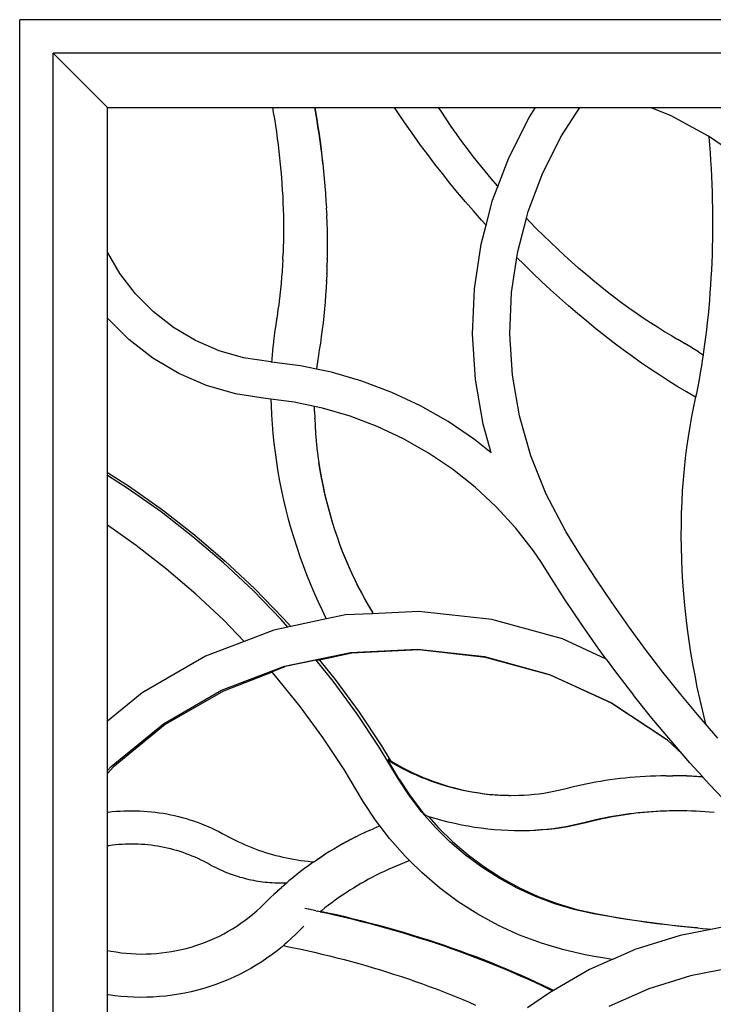
# Model space of a CAD drawing. Units: millimetres. Extents: x 1863 to 10914, y -415 to 3524.
# Drawn here: x 1863 to 2195, y -33 to 438 of the extents above; entities that cross this region are included whole.
import ezdxf

# ---------------------------------------------------------------- set-up
doc = ezdxf.new("R2010")
doc.units = ezdxf.units.MM
doc.layers.add('Edges', color=7, linetype='Continuous')

# ---------------------------------------------------------------- blocks, each defined once
blk = doc.blocks.new('cast iron railing fr')
at = {"layer": 'Edges'}
for p, q in [((1862.97, -414.73), (1862.97, 438.17)), ((3137.37, 438.17), (1862.97, 438.17)), ((1878.97, -398.73), (1878.97, 422.17)), ((3121.37, 422.17), (1878.97, 422.17)), ((1878.97, 422.17), (1904.97, 396.17)), ((1904.97, 326.83), (1904.97, 396.17)), ((1904.97, 396.17), (1983.93, 396.17)), ((1983.93, 396.17), (1984.36, 393.77)), ((1983.93, 396.17), (2004.2, 396.17)), ((2004.2, 396.17), (2004.56, 394.14)), ((2004.2, 396.17), (2004.26, 396.17)), ((2004.6, 394.24), (2004.26, 396.17)), ((2004.26, 396.17), (2042.37, 396.17)), ((2045.25, 391.82), (2042.37, 396.17)), ((2042.37, 396.17), (2063.52, 396.17)), ((2064.72, 394.31), (2063.52, 396.17)), ((2063.52, 396.17), (2109.93, 396.17)), ((2106.85, 391.41), (2109.93, 396.17)), ((2109.93, 396.17), (2131.18, 396.17)), ((2122.34, 382.52), (2131.18, 396.17)), ((2131.18, 396.17), (2164.87, 396.17)), ((2174.84, 392.11), (2164.87, 396.17)), ((2164.87, 396.17), (2208, 396.17)), ((1984.36, 393.77), (1984.88, 390.65)), ((2004.56, 394.14), (2005.16, 390.56)), ((2005.2, 390.67), (2004.6, 394.24)), ((2048.38, 387.25), (2045.25, 391.82)), ((2067.11, 390.71), (2064.72, 394.31)), ((2097.05, 372.03), (2106.85, 391.41)), ((2192.7, 382.44), (2174.84, 392.11)), ((1984.88, 390.65), (1985.37, 387.54)), ((1985.37, 387.54), (1985.84, 384.43)), ((2005.16, 390.56), (2005.73, 386.97)), ((2005.77, 387.1), (2005.2, 390.67)), ((2005.73, 386.97), (2006.27, 383.39)), ((2006.3, 383.52), (2005.77, 387.1)), ((2051.59, 382.67), (2048.38, 387.25)), ((2069.57, 387.1), (2067.11, 390.71)), ((2072.1, 383.5), (2069.57, 387.1)), ((1985.84, 384.43), (1986.27, 381.31)), ((2006.27, 383.39), (2006.77, 379.8)), ((2006.8, 379.95), (2006.3, 383.52)), ((2054.89, 378.1), (2051.59, 382.67)), ((2074.7, 379.9), (2072.1, 383.5)), ((2113.41, 364.83), (2122.34, 382.52)), ((2193.23, 382.07), (2192.7, 382.44)), ((2192.9, 382.11), (2193.23, 382.07)), ((2192.9, 382.11), (2193.2, 378.3)), ((2209.4, 370.88), (2193.23, 382.07)), ((1986.27, 381.31), (1986.68, 378.2)), ((1986.68, 378.2), (1987.06, 375.09)), ((2006.77, 379.8), (2007.24, 376.23)), ((2007.26, 376.39), (2006.8, 379.95)), ((2058.28, 373.54), (2054.89, 378.1)), ((2077.37, 376.3), (2074.7, 379.9)), ((2193.2, 378.3), (2193.48, 374.49)), ((1987.06, 375.09), (1987.4, 371.99)), ((2007.24, 376.23), (2007.67, 372.65)), ((2007.69, 372.82), (2007.26, 376.39)), ((2007.67, 372.65), (2008.07, 369.08)), ((2008.09, 369.26), (2007.69, 372.82)), ((2061.75, 368.99), (2058.28, 373.54)), ((2080.1, 372.72), (2077.37, 376.3)), ((2082.9, 369.15), (2080.1, 372.72)), ((2193.48, 374.49), (2193.72, 370.68)), ((1987.4, 371.99), (1987.72, 368.89)), ((1987.72, 368.89), (1988.01, 365.8)), ((2008.07, 369.08), (2008.09, 369.26)), ((2008.07, 369.08), (2008.46, 365.7)), ((2065.3, 364.46), (2061.75, 368.99)), ((2085.76, 365.59), (2082.9, 369.15)), ((2091.86, 358.29), (2097.05, 372.03)), ((2193.72, 370.68), (2193.94, 366.88)), ((1988.01, 365.8), (1988.27, 362.71)), ((2008.46, 365.7), (2008.43, 365.51)), ((2008.43, 365.51), (2008.79, 362.15)), ((2068.92, 359.94), (2065.3, 364.46)), ((2088.67, 362.05), (2085.76, 365.59)), ((2106.4, 346.29), (2113.41, 364.83)), ((2193.94, 366.88), (2194.13, 363.08)), ((2194.13, 363.08), (2194.28, 359.29)), ((1988.27, 362.71), (1988.49, 359.62)), ((1988.49, 359.62), (1988.69, 356.55)), ((2008.79, 362.15), (2008.76, 361.95)), ((2008.76, 361.95), (2009.08, 358.61)), ((2009.08, 358.61), (2009.06, 358.39)), ((2009.06, 358.39), (2009.34, 355.07)), ((2072.62, 355.45), (2068.92, 359.94)), ((2091.64, 358.54), (2088.67, 362.05)), ((2091.64, 358.54), (2091.86, 358.29)), ((2194.28, 359.29), (2194.41, 355.51)), ((1988.69, 356.55), (1988.86, 353.48)), ((2009.34, 355.07), (2009.32, 354.84)), ((2009.32, 354.84), (2009.57, 351.54)), ((2076.39, 350.99), (2072.62, 355.45)), ((2089.37, 351.72), (2091.86, 358.29)), ((2194.41, 355.51), (2194.51, 351.74)), ((1988.86, 353.48), (1989, 350.42)), ((1989, 350.42), (1989.11, 347.36)), ((2009.57, 351.54), (2009.55, 351.3)), ((2009.55, 351.3), (2009.77, 348.02)), ((2080.22, 346.56), (2076.39, 350.99)), ((2086.26, 339.81), (2089.37, 351.72)), ((2194.51, 351.74), (2194.58, 347.98)), ((1989.11, 347.36), (1989.19, 344.32)), ((1989.19, 344.32), (1989.24, 341.29)), ((2009.77, 348.02), (2009.75, 347.77)), ((2009.75, 347.77), (2009.93, 344.51)), ((2009.93, 344.51), (2009.91, 344.25)), ((2009.91, 344.25), (2010.05, 341.01)), ((2084.12, 342.17), (2080.22, 346.56)), ((2105.57, 343.13), (2106.4, 346.29)), ((2194.58, 347.98), (2194.62, 344.22)), ((2194.62, 344.22), (2194.63, 340.48)), ((1989.24, 341.29), (1989.26, 338.27)), ((2010.05, 341.01), (2010.03, 340.73)), ((2010.03, 340.73), (2010.14, 337.52)), ((2083.89, 330.7), (2086.26, 339.81)), ((2086.26, 339.81), (2084.12, 342.17)), ((2101.39, 327.12), (2105.57, 343.13)), ((2107.21, 341.41), (2105.57, 343.13)), ((2110.45, 338.09), (2107.21, 341.41)), ((2194.63, 340.48), (2194.61, 336.75)), ((1989.25, 335.26), (1989.2, 332.26)), ((1989.26, 338.27), (1989.25, 335.26)), ((2010.14, 337.52), (2010.12, 337.23)), ((2010.12, 337.23), (2010.2, 334.04)), ((2113.72, 334.83), (2110.45, 338.09)), ((2117.02, 331.6), (2113.72, 334.83)), ((2194.61, 336.75), (2194.57, 333.03)), ((1989.2, 332.26), (1989.13, 329.28)), ((2010.2, 334.04), (2010.18, 333.74)), ((2010.18, 333.74), (2010.22, 330.58)), ((2010.22, 330.58), (2010.2, 330.26)), ((2010.2, 330.26), (2010.21, 327.12)), ((2080.66, 309.23), (2083.89, 330.7)), ((2120.36, 328.43), (2117.02, 331.6)), ((2194.57, 333.03), (2194.49, 329.33)), ((1910.91, 316.64), (1904.97, 326.83)), ((1904.97, 295.31), (1904.97, 326.83)), ((1988.9, 323.35), (1989.03, 326.3)), ((1989.13, 329.28), (1989.03, 326.3)), ((2010.19, 326.8), (2010.16, 323.68)), ((2010.21, 327.12), (2010.19, 326.8)), ((2100.97, 324.33), (2101.39, 327.12)), ((2123.72, 325.31), (2120.36, 328.43)), ((2194.39, 325.63), (2194.25, 321.96)), ((2194.49, 329.33), (2194.39, 325.63)), ((1988.76, 320.78), (1988.74, 320.4)), ((1988.9, 323.35), (1988.76, 320.78)), ((2010.14, 323.35), (2010.08, 320.26)), ((2010.14, 323.35), (2010.16, 323.68)), ((2098.45, 307.52), (2100.97, 324.33)), ((2104.4, 320.9), (2100.97, 324.33)), ((2108.6, 316.82), (2104.4, 320.9)), ((2127.1, 322.25), (2123.72, 325.31)), ((2130.5, 319.25), (2127.1, 322.25)), ((2194.25, 321.96), (2194.09, 318.3)), ((1918.36, 306.93), (1910.91, 316.64)), ((1988.55, 317.48), (1988.35, 314.97)), ((1988.57, 317.87), (1988.55, 317.48)), ((1988.74, 320.4), (1988.57, 317.87)), ((2009.94, 316.49), (2009.81, 313.46)), ((2009.94, 316.49), (2009.96, 316.85)), ((2010.06, 319.91), (2009.96, 316.85)), ((2010.06, 319.91), (2010.08, 320.26)), ((2112.83, 312.79), (2108.6, 316.82)), ((2133.92, 316.31), (2130.5, 319.25)), ((2137.35, 313.43), (2133.92, 316.31)), ((2194.09, 318.3), (2193.89, 314.65)), ((1988.08, 311.67), (1987.82, 309.21)), ((1988.1, 312.08), (1988.08, 311.67)), ((1988.33, 314.56), (1988.1, 312.08)), ((1988.35, 314.97), (1988.33, 314.56)), ((2009.79, 313.09), (2009.61, 309.7)), ((2009.79, 313.09), (2009.8, 313.21)), ((2009.8, 313.21), (2009.81, 313.46)), ((2117.09, 308.83), (2112.83, 312.79)), ((2140.79, 310.62), (2137.35, 313.43)), ((2193.89, 314.65), (2193.67, 311.03)), ((1926.98, 298.25), (1918.36, 306.93)), ((1987.8, 308.79), (1987.51, 306.37)), ((1987.82, 309.21), (1987.8, 308.79)), ((2009.61, 309.7), (2009.39, 306.33)), ((2079.73, 287.53), (2080.66, 309.23)), ((2097.6, 287.72), (2098.45, 307.52)), ((2121.38, 304.95), (2117.09, 308.83)), ((2144.23, 307.88), (2140.79, 310.62)), ((2147.69, 305.21), (2144.23, 307.88)), ((2193.42, 307.42), (2193.14, 303.83)), ((2193.67, 311.03), (2193.42, 307.42)), ((1987.15, 303.09), (1986.81, 300.72)), ((1987.18, 303.53), (1987.15, 303.09)), ((1987.49, 305.93), (1987.18, 303.53)), ((1987.51, 306.37), (1987.49, 305.93)), ((2009.13, 302.98), (2008.85, 299.65)), ((2009.39, 306.33), (2009.13, 302.98)), ((2125.7, 301.14), (2121.38, 304.95)), ((2151.14, 302.62), (2147.69, 305.21)), ((2154.59, 300.1), (2151.14, 302.62)), ((2193.14, 303.83), (2192.83, 300.26)), ((1936.63, 290.73), (1926.98, 298.25)), ((1986.38, 297.47), (1985.99, 295.16)), ((1986.41, 297.93), (1986.38, 297.47)), ((1986.78, 300.27), (1986.41, 297.93)), ((1986.81, 300.72), (1986.78, 300.27)), ((2008.85, 299.65), (2008.52, 296.34)), ((2130.03, 297.4), (2125.7, 301.14)), ((2134.39, 293.75), (2130.03, 297.4)), ((2158.03, 297.66), (2154.59, 300.1)), ((2161.47, 295.31), (2158.03, 297.66)), ((2192.83, 300.26), (2192.5, 296.71)), ((1905, 295.27), (1904.97, 295.31)), ((1904.97, 221.31), (1905, 295.27)), ((1915.21, 284.98), (1905, 295.27)), ((1985.96, 294.68), (1985.52, 292.02)), ((1985.53, 292.41), (1985.52, 292.02)), ((1985.99, 295.16), (1985.53, 292.41)), ((1985.99, 295.16), (1985.96, 294.68)), ((2008.17, 293.05), (2007.78, 289.78)), ((2008.52, 296.34), (2008.17, 293.05)), ((2138.75, 290.19), (2134.39, 293.75)), ((2164.89, 293.03), (2161.47, 295.31)), ((2168.3, 290.85), (2164.89, 293.03)), ((2192.13, 293.18), (2191.73, 289.67)), ((2192.5, 296.71), (2192.13, 293.18)), ((1947.16, 284.49), (1936.63, 290.73)), ((1984.92, 288.02), (1984.4, 284.16)), ((1985.52, 292.02), (1984.92, 288.32)), ((1984.92, 288.32), (1984.92, 288.02)), ((2007.78, 289.78), (2007.35, 286.53)), ((2098.86, 267.94), (2097.6, 287.72)), ((2143.13, 286.71), (2138.75, 290.19)), ((2171.69, 288.75), (2168.3, 290.85)), ((2175.09, 286.72), (2171.69, 288.75)), ((2191.73, 289.67), (2191.31, 286.19)), ((1926.64, 276.08), (1915.21, 284.98)), ((1958.39, 279.64), (1947.16, 284.49)), ((1984.4, 283.87), (1983.97, 279.95)), ((1984.4, 284.16), (1984.4, 283.87)), ((2006.9, 283.3), (2006.4, 280.1)), ((2007.35, 286.53), (2006.9, 283.3)), ((2081.11, 265.86), (2079.73, 287.53)), ((2147.51, 283.32), (2143.13, 286.71)), ((2151.89, 280.03), (2147.51, 283.32)), ((2175.09, 286.72), (2177.99, 285.04)), ((2181.15, 283.16), (2177.99, 285.04)), ((2181.15, 283.16), (2181.32, 283.06)), ((2184.51, 281.14), (2181.32, 283.06)), ((2191.31, 286.19), (2190.86, 282.72)), ((1970.15, 276.25), (1958.39, 279.64)), ((1983.97, 279.66), (1983.63, 275.69)), ((1983.97, 279.95), (1983.97, 279.66)), ((2006.4, 280.1), (2005.98, 277.53)), ((2156.27, 276.84), (2151.89, 280.03)), ((2184.51, 281.14), (2184.67, 281.04)), ((2187.88, 279.07), (2184.67, 281.04)), ((2187.88, 279.07), (2188.03, 278.98)), ((2188.03, 278.98), (2190.14, 277.66)), ((2190.38, 279.29), (2190.14, 277.66)), ((2190.86, 282.72), (2190.38, 279.29)), ((1939.11, 268.69), (1926.64, 276.08)), ((1983.14, 274.25), (1970.15, 276.25)), ((1983.56, 274.19), (1983.14, 274.25)), ((1983.63, 275.4), (1983.56, 274.19)), ((1997.33, 272.41), (1983.56, 274.19)), ((1983.63, 275.69), (1983.63, 275.4)), ((2005.49, 274.27), (2005.08, 270.99)), ((2005.98, 277.53), (2005.49, 274.27)), ((2160.64, 273.74), (2156.27, 276.84)), ((2165, 270.75), (2160.64, 273.74)), ((2189.87, 275.88), (2189.33, 272.49)), ((2190.14, 277.66), (2189.87, 275.88)), ((2005.06, 270.8), (1997.33, 272.41)), ((2005.08, 270.99), (2005.06, 270.8)), ((2012.21, 269.3), (2005.06, 270.8)), ((2026.81, 265.04), (2012.21, 269.3)), ((2169.34, 267.87), (2165, 270.75)), ((2188.77, 269.13), (2188.17, 265.8)), ((2189.33, 272.49), (2188.77, 269.13)), ((1952.41, 262.95), (1939.11, 268.69)), ((2041.04, 259.66), (2026.81, 265.04)), ((2084.78, 244.46), (2081.11, 265.86)), ((2102.21, 248.41), (2098.86, 267.94)), ((2173.66, 265.1), (2169.34, 267.87)), ((2177.96, 262.43), (2173.66, 265.1)), ((2188.17, 265.8), (2187.55, 262.49)), ((1966.34, 258.94), (1952.41, 262.95)), ((2054.8, 253.19), (2041.04, 259.66)), ((2182.14, 259.94), (2177.96, 262.43)), ((2184.94, 258.32), (2182.14, 259.94)), ((2187.55, 262.49), (2186.9, 259.21)), ((1980.66, 256.73), (1966.34, 258.94)), ((1983.21, 256.4), (1980.66, 256.73)), ((1983.21, 256.4), (1983.29, 253.46)), ((1994.38, 254.95), (1983.21, 256.4)), ((2004.1, 252.92), (1994.38, 254.95)), ((2186.52, 257.38), (2184.94, 258.32)), ((2186.23, 255.97), (2185.55, 252.86)), ((2186.52, 257.38), (2186.23, 255.97)), ((2186.9, 259.21), (2186.52, 257.38)), ((1983.29, 253.46), (1983.49, 248.97)), ((2004.12, 250.84), (2004.1, 252.92)), ((2007.92, 252.12), (2004.1, 252.92)), ((2004.12, 250.54), (2004.12, 250.84)), ((2004.12, 250.54), (2004.21, 247.32)), ((2021.2, 248.25), (2007.92, 252.12)), ((2068.03, 245.68), (2054.8, 253.19)), ((2185.55, 252.86), (2184.6, 248.19)), ((1983.49, 248.97), (1983.78, 244.46)), ((2004.2, 247.03), (2004.21, 247.32)), ((2004.2, 247.03), (2004.36, 243.79)), ((2034.14, 243.35), (2021.2, 248.25)), ((2080.63, 237.16), (2068.03, 245.68)), ((2107.61, 229.34), (2102.21, 248.41)), ((2184.6, 248.19), (2183.71, 243.33)), ((1983.78, 244.46), (1984.16, 239.93)), ((2004.36, 243.79), (2004.36, 243.49)), ((2004.36, 243.49), (2004.59, 240.23)), ((2046.66, 237.47), (2034.14, 243.35)), ((2088.66, 230.77), (2084.78, 244.46)), ((2183.71, 243.33), (2182.9, 238.38)), ((1984.16, 239.93), (1984.63, 235.38)), ((2004.59, 240.23), (2004.59, 239.94)), ((2004.59, 239.94), (2004.9, 236.66)), ((2004.9, 236.66), (2004.89, 236.37)), ((2004.89, 236.37), (2005.27, 233.08)), ((2058.68, 230.63), (2046.66, 237.47)), ((2088.66, 230.77), (2080.63, 237.16)), ((2182.9, 238.38), (2182.18, 233.35)), ((1984.63, 235.38), (1985.2, 230.83)), ((2005.27, 233.08), (2005.27, 232.79)), ((2005.27, 232.79), (2005.71, 229.49)), ((2182.18, 233.35), (2181.54, 228.26)), ((1985.2, 230.83), (1985.85, 226.26)), ((2005.71, 229.49), (2005.71, 229.2)), ((2005.71, 229.2), (2006.22, 225.89)), ((2070.14, 222.89), (2058.68, 230.63)), ((2115, 210.95), (2107.61, 229.34)), ((2181.54, 228.26), (2181, 223.09)), ((1985.85, 226.26), (1986.58, 221.7)), ((1986.58, 221.7), (1987.41, 217.13)), ((2006.8, 222.29), (2006.22, 225.89)), ((2006.22, 225.89), (2006.22, 225.6)), ((2006.22, 225.6), (2006.8, 222)), ((2007.45, 218.7), (2006.8, 222.29)), ((2006.8, 222), (2007.45, 218.4)), ((2080.97, 214.27), (2070.14, 222.89)), ((2181, 223.09), (2180.53, 217.86)), ((1904.97, 221.31), (1915.55, 214.55)), ((1904.97, 219.88), (1904.97, 221.31)), ((1914.88, 213.55), (1904.97, 219.88)), ((1904.97, 196.11), (1904.97, 219.88)), ((1987.41, 217.13), (1988.32, 212.57)), ((2008.17, 215.1), (2007.45, 218.7)), ((2007.45, 218.4), (2008.17, 214.81)), ((2180.53, 217.86), (2180.16, 212.57)), ((1930.66, 202.42), (1914.88, 213.55)), ((1915.55, 214.55), (1931.37, 203.38)), ((1988.32, 212.57), (1989.32, 208.02)), ((2008.96, 211.52), (2008.17, 215.1)), ((2008.17, 214.81), (2008.96, 211.22)), ((2091.09, 204.84), (2080.97, 214.27)), ((2180.16, 212.57), (2179.87, 207.23)), ((1989.32, 208.02), (1990.4, 203.48)), ((2009.81, 207.94), (2008.96, 211.52)), ((2008.96, 211.22), (2009.81, 207.65)), ((2010.73, 204.38), (2009.81, 207.94)), ((2009.81, 207.65), (2010.73, 204.09)), ((2124.48, 193.12), (2115, 210.95)), ((1931.37, 203.38), (1946.66, 191.49)), ((1990.4, 203.48), (1991.57, 198.96)), ((2011.72, 200.84), (2010.73, 204.38)), ((2010.73, 204.09), (2011.71, 200.54)), ((2100.45, 194.66), (2091.09, 204.84)), ((2179.87, 207.23), (2179.67, 201.84)), ((1945.9, 190.57), (1930.66, 202.42)), ((1991.57, 198.96), (1992.82, 194.47)), ((2011.71, 200.54), (2012.76, 197.02)), ((2012.76, 197.32), (2011.72, 200.84)), ((2179.67, 201.84), (2179.56, 196.41)), ((1904.97, 102.31), (1904.97, 196.11)), ((1918.77, 186.37), (1904.97, 196.11)), ((1992.82, 194.47), (1994.15, 190)), ((2013.88, 193.82), (2012.76, 197.32)), ((2012.76, 197.02), (2013.87, 193.52)), ((2013.87, 193.52), (2015.05, 190.05)), ((2015.05, 190.34), (2013.88, 193.82)), ((2108.99, 183.77), (2100.45, 194.66)), ((2179.56, 196.41), (2179.54, 190.94)), ((1960.58, 178.02), (1945.9, 190.57)), ((1946.66, 191.49), (1961.38, 178.91)), ((1994.15, 190), (1995.56, 185.56)), ((2016.29, 186.9), (2015.05, 190.34)), ((2015.05, 190.05), (2016.29, 186.61)), ((2131.46, 181.77), (2124.48, 193.12)), ((2179.54, 190.94), (2179.61, 185.43)), ((1933.28, 175.09), (1918.77, 186.37)), ((1995.56, 185.56), (1997.05, 181.15)), ((2017.58, 183.5), (2016.29, 186.9)), ((2016.29, 186.61), (2017.58, 183.2)), ((2179.61, 185.43), (2179.76, 179.89)), ((1997.05, 181.15), (1998.62, 176.78)), ((2018.94, 180.12), (2017.58, 183.5)), ((2017.58, 183.2), (2018.94, 179.83)), ((2020.35, 176.79), (2018.94, 180.12)), ((2018.94, 179.83), (2020.35, 176.5)), ((2112.73, 178.17), (2108.99, 183.77)), ((2138.88, 170.25), (2131.46, 181.77)), ((2179.76, 179.89), (2180, 174.34)), ((1947.25, 163.14), (1933.28, 175.09)), ((1974.66, 164.81), (1960.58, 178.02)), ((1961.38, 178.91), (1975.5, 165.67)), ((1998.62, 176.78), (2000.26, 172.46)), ((2021.82, 173.5), (2020.35, 176.79)), ((2020.35, 176.5), (2021.82, 173.21)), ((2116.36, 172.26), (2112.73, 178.17)), ((2000.26, 172.46), (2001.98, 168.18)), ((2023.34, 170.26), (2021.82, 173.5)), ((2021.82, 173.21), (2023.34, 169.97)), ((2024.92, 167.07), (2023.34, 170.26)), ((2023.34, 169.97), (2024.92, 166.77)), ((2123.98, 160.44), (2116.36, 172.26)), ((2146.54, 158.88), (2138.88, 170.25)), ((2180, 174.34), (2180.33, 168.76)), ((1975.5, 165.67), (1988.99, 151.78)), ((2001.98, 168.18), (2003.78, 163.95)), ((2026.55, 163.92), (2024.92, 167.07)), ((2024.92, 166.77), (2026.55, 163.63)), ((2180.33, 168.76), (2180.75, 163.17)), ((1960.66, 150.57), (1947.25, 163.14)), ((1988.11, 150.96), (1974.66, 164.81)), ((2003.78, 163.95), (2005.64, 159.78)), ((2028.23, 160.84), (2026.55, 163.92)), ((2026.55, 163.63), (2028.23, 160.54)), ((2029.96, 157.81), (2028.23, 160.84)), ((2028.23, 160.54), (2029.96, 157.51)), ((2131.84, 148.77), (2123.98, 160.44)), ((2180.75, 163.17), (2181.26, 157.57)), ((2005.64, 159.78), (2007.57, 155.66)), ((2007.57, 155.66), (2009.58, 151.61)), ((2031.98, 154.44), (2029.96, 157.81)), ((2029.96, 157.51), (2031.88, 154.31)), ((2154.42, 147.67), (2146.54, 158.88)), ((2181.26, 157.57), (2181.85, 151.97)), ((1991.35, 147.3), (1988.11, 150.96)), ((1988.99, 151.78), (1992.7, 147.59)), ((2009.8, 151.18), (1992.7, 147.59)), ((2009.58, 151.61), (2009.8, 151.18)), ((2019, 153.11), (2009.8, 151.18)), ((2031.66, 153.72), (2019, 153.11)), ((2054.04, 154.8), (2031.66, 153.72)), ((2031.66, 153.72), (2031.98, 154.14)), ((2031.98, 154.44), (2031.88, 154.31)), ((2031.88, 154.31), (2031.98, 154.14)), ((2031.98, 154.14), (2031.98, 154.44)), ((2088.92, 150.93), (2054.04, 154.8)), ((2122.74, 141.6), (2088.92, 150.93)), ((2181.85, 151.97), (2182.53, 146.37)), ((1970.48, 140.46), (1960.66, 150.57)), ((1991.35, 147.3), (1984.66, 145.9)), ((1992.7, 147.59), (1991.35, 147.3)), ((2139.93, 137.26), (2131.84, 148.77)), ((2162.53, 136.63), (2154.42, 147.67)), ((2182.53, 146.37), (2183.29, 140.78)), ((1984.66, 145.9), (1970.48, 140.46)), ((2143.8, 132), (2122.74, 141.6)), ((1970.48, 140.46), (1951.89, 133.35)), ((2021.29, 135.19), (2053.47, 136.74)), ((2053.47, 136.74), (2085.5, 133.19)), ((2143.8, 132), (2139.93, 137.26)), ((2183.29, 140.78), (2184.14, 135.19)), ((1951.89, 133.35), (1921.52, 115.78)), ((1989.75, 128.56), (2021.29, 135.19)), ((2021.96, 134.78), (2006.47, 131.53)), ((2054.08, 136.34), (2021.96, 134.78)), ((2086.03, 132.79), (2054.08, 136.34)), ((2085.5, 133.19), (2116.57, 124.62)), ((2117.03, 124.24), (2086.03, 132.79)), ((2170.87, 125.75), (2162.53, 136.63)), ((2184.14, 135.19), (2185.07, 129.63)), ((1959.65, 117.04), (1989.75, 128.56)), ((1983.63, 125.91), (1990.09, 128.39)), ((2004.94, 131.52), (1990.09, 128.39)), ((2013.03, 121.47), (2004.94, 131.52)), ((2005.9, 131.41), (2004.94, 131.52)), ((2006.47, 131.53), (2005.9, 131.41)), ((2006.47, 131.53), (2013.98, 122.21)), ((2143.8, 132), (2148.26, 125.92)), ((2185.07, 129.63), (2186.09, 124.09)), ((1983.87, 125.64), (1960.47, 116.68)), ((1983.87, 125.64), (1983.63, 125.91)), ((1985.66, 123.62), (1983.87, 125.64)), ((1997.2, 109.31), (1985.66, 123.62)), ((2116.57, 124.62), (2145.89, 111.25)), ((2146.28, 110.9), (2117.03, 124.24)), ((2148.26, 125.92), (2156.82, 114.75)), ((2179.42, 115.04), (2170.87, 125.75)), ((2186.09, 124.09), (2187.19, 118.58)), ((2024.44, 105.9), (2013.03, 121.47)), ((2013.98, 122.21), (2025.42, 106.58)), ((2187.19, 118.58), (2188.37, 113.1)), ((1921.52, 115.78), (1904.97, 102.31)), ((1931.76, 100.9), (1959.65, 117.04)), ((1960.47, 116.68), (1932.64, 100.58)), ((2165.6, 103.76), (2156.82, 114.75)), ((2188.2, 104.51), (2179.42, 115.04)), ((2008.06, 94.47), (1997.2, 109.31)), ((2145.89, 111.25), (2172.73, 93.41)), ((2173.07, 93.1), (2146.28, 110.9)), ((2188.37, 113.1), (2189.63, 107.65)), ((2035.12, 89.81), (2024.44, 105.9)), ((2025.42, 106.58), (2036.13, 90.45)), ((2174.6, 92.95), (2165.6, 103.76)), ((2191.32, 100.91), (2188.2, 104.51)), ((2189.63, 107.65), (2190.97, 102.25)), ((1904.97, 78.55), (1904.97, 102.31)), ((1906.76, 80.55), (1931.76, 100.9)), ((1932.64, 100.58), (1907.7, 80.28)), ((2190.97, 102.25), (2191.32, 100.91)), ((2197.18, 94.16), (2191.32, 100.91)), ((2018.23, 79.16), (2008.06, 94.47)), ((2044.32, 74.44), (2035.12, 89.81)), ((2036.13, 90.45), (2040.28, 83.51)), ((2172.73, 93.41), (2173.07, 93.1)), ((2173.07, 93.1), (2180.15, 86.56)), ((2180.15, 86.56), (2174.6, 92.95)), ((2183.82, 82.33), (2180.15, 86.56)), ((1904.97, 78.55), (1906.76, 80.55)), ((1907.7, 80.28), (1904.97, 77.22)), ((2039.74, 83.86), (2039.18, 83.62)), ((2039.73, 83.27), (2039.18, 83.62)), ((2039.18, 83.62), (2039.52, 83.06)), ((2039.52, 83.06), (2039.73, 83.27)), ((2044.62, 74.48), (2039.52, 83.06)), ((2041.82, 82), (2039.73, 83.27)), ((2040.09, 83.27), (2039.74, 83.86)), ((2039.74, 83.86), (2040.28, 83.51)), ((2040.28, 83.51), (2040.66, 83.27)), ((2040.28, 83.51), (2040.43, 83.27)), ((2040.66, 83.27), (2042.76, 82.01)), ((2043.96, 80.78), (2041.82, 82)), ((2042.76, 82.01), (2044.89, 80.78)), ((2046.13, 79.6), (2043.96, 80.78)), ((2044.89, 80.78), (2047.06, 79.6)), ((2189.83, 75.69), (2183.82, 82.33)), ((1904.97, 77.22), (1904.97, 78.55)), ((1904.97, 58.66), (1904.97, 77.22)), ((2027.43, 63.8), (2018.23, 79.16)), ((2048.33, 78.47), (2046.13, 79.6)), ((2047.06, 79.6), (2049.27, 78.47)), ((2050.58, 77.38), (2048.33, 78.47)), ((2049.27, 78.47), (2051.51, 77.38)), ((2052.85, 76.34), (2050.58, 77.38)), ((2051.51, 77.38), (2053.78, 76.34)), ((2055.16, 75.35), (2052.85, 76.34)), ((2053.78, 76.34), (2056.09, 75.35)), ((2160.07, 75.62), (2157.65, 75.43)), ((2162.5, 75.77), (2160.07, 75.62)), ((2164.93, 75.9), (2162.5, 75.77)), ((2167.38, 75.99), (2164.93, 75.9)), ((2169.83, 76.06), (2167.38, 75.99)), ((2172.29, 76.11), (2169.83, 76.06)), ((2172.48, 76.11), (2172.29, 76.11)), ((2172.48, 76.11), (2173.19, 76.12)), ((2173.19, 76.12), (2174.75, 76.12)), ((2174.75, 76.12), (2175.65, 76.14)), ((2177.22, 76.11), (2175.65, 76.14)), ((2178.11, 76.12), (2177.22, 76.11)), ((2179.7, 76.07), (2178.11, 76.12)), ((2180.57, 76.08), (2179.7, 76.07)), ((2182.18, 76), (2180.57, 76.08)), ((2182.18, 76), (2183.05, 76.02)), ((2184.66, 75.91), (2182.18, 76)), ((2183.05, 76.02), (2185.52, 75.92)), ((2187.15, 75.78), (2184.66, 75.91)), ((2185.52, 75.92), (2188, 75.8)), ((2189.63, 75.63), (2187.15, 75.78)), ((2188, 75.8), (2189.83, 75.69)), ((2189.63, 75.63), (2189.88, 75.64)), ((2189.9, 75.61), (2189.63, 75.63)), ((2189.83, 75.69), (2189.88, 75.64)), ((2189.88, 75.64), (2189.9, 75.61)), ((2193.26, 71.9), (2189.9, 75.61)), ((2049.54, 66.5), (2044.32, 74.44)), ((2044.62, 74.48), (2049.91, 66.45)), ((2057.49, 74.41), (2055.16, 75.35)), ((2056.09, 75.35), (2058.42, 74.41)), ((2059.85, 73.51), (2057.49, 74.41)), ((2058.42, 74.41), (2060.78, 73.52)), ((2062.24, 72.67), (2059.85, 73.51)), ((2060.78, 73.52), (2063.17, 72.67)), ((2064.64, 71.88), (2062.24, 72.67)), ((2063.17, 72.67), (2065.58, 71.88)), ((2067.07, 71.15), (2064.64, 71.88)), ((2065.58, 71.88), (2068, 71.15)), ((2069.52, 70.46), (2067.07, 71.15)), ((2068, 71.15), (2070.45, 70.46)), ((2129.5, 71.13), (2127.24, 70.6)), ((2131.77, 71.64), (2129.5, 71.13)), ((2134.06, 72.12), (2131.77, 71.64)), ((2136.36, 72.57), (2134.06, 72.12)), ((2138.68, 73), (2136.36, 72.57)), ((2141.01, 73.4), (2138.68, 73)), ((2143.35, 73.77), (2141.01, 73.4)), ((2145.71, 74.12), (2143.35, 73.77)), ((2148.07, 74.44), (2145.71, 74.12)), ((2150.45, 74.73), (2148.07, 74.44)), ((2152.84, 74.99), (2150.45, 74.73)), ((2155.24, 75.23), (2152.84, 74.99)), ((2157.65, 75.43), (2155.24, 75.23)), ((2202.91, 61.66), (2193.26, 71.9)), ((2055.48, 58.72), (2049.54, 66.5)), ((2049.91, 66.45), (2055.84, 58.68)), ((2071.98, 69.83), (2069.52, 70.46)), ((2070.45, 70.46), (2072.91, 69.83)), ((2074.45, 69.25), (2071.98, 69.83)), ((2072.91, 69.83), (2075.38, 69.26)), ((2076.93, 68.73), (2074.45, 69.25)), ((2075.38, 69.26), (2077.86, 68.73)), ((2079.43, 68.27), (2076.93, 68.73)), ((2077.86, 68.73), (2080.36, 68.27)), ((2081.92, 67.86), (2079.43, 68.27)), ((2080.36, 68.27), (2082.86, 67.86)), ((2084.43, 67.5), (2081.92, 67.86)), ((2082.86, 67.86), (2085.36, 67.5)), ((2086.93, 67.2), (2084.43, 67.5)), ((2085.36, 67.5), (2087.86, 67.2)), ((2089.44, 66.96), (2086.93, 67.2)), ((2087.86, 67.2), (2090.37, 66.96)), ((2091.94, 66.78), (2089.44, 66.96)), ((2090.37, 66.96), (2092.87, 66.78)), ((2094.43, 66.65), (2091.94, 66.78)), ((2092.87, 66.78), (2095.36, 66.65)), ((2095.36, 66.65), (2094.43, 66.65)), ((2096.92, 66.58), (2095.36, 66.65)), ((2096.92, 66.58), (2097.85, 66.58)), ((2099.4, 66.56), (2097.85, 66.58)), ((2101.87, 66.61), (2099.4, 66.56)), ((2104.32, 66.71), (2101.87, 66.61)), ((2106.76, 66.87), (2104.32, 66.71)), ((2109.18, 67.08), (2106.76, 66.87)), ((2111.57, 67.36), (2109.18, 67.08)), ((2113.95, 67.68), (2111.57, 67.36)), ((2116.3, 68.07), (2113.95, 67.68)), ((2118.62, 68.51), (2116.3, 68.07)), ((2120.91, 69.01), (2118.62, 68.51)), ((2123.19, 69.56), (2120.91, 69.01)), ((2125, 70.04), (2123.19, 69.56)), ((2127.24, 70.6), (2125, 70.04)), ((2033.28, 54.9), (2027.43, 63.8)), ((1904.97, 58.66), (1905.4, 58.71)), ((1904.97, 42.65), (1904.97, 58.66)), ((1905.4, 58.71), (1907.27, 58.92)), ((1907.27, 58.92), (1909.14, 59.09)), ((1909.14, 59.09), (1911.02, 59.23)), ((1911.02, 59.23), (1912.89, 59.32)), ((1912.89, 59.32), (1914.77, 59.37)), ((1914.77, 59.37), (1916.65, 59.39)), ((1916.65, 59.39), (1918.53, 59.37)), ((1918.53, 59.37), (1920.41, 59.31)), ((1920.41, 59.31), (1922.29, 59.21)), ((1922.29, 59.21), (1924.16, 59.07)), ((1924.16, 59.07), (1926.03, 58.9)), ((1926.03, 58.9), (1927.9, 58.68)), ((1927.9, 58.68), (1929.76, 58.43)), ((1929.76, 58.43), (1931.62, 58.14)), ((1931.62, 58.14), (1933.47, 57.82)), ((1933.47, 57.82), (1935.31, 57.45)), ((1935.31, 57.45), (1937.14, 57.05)), ((1937.14, 57.05), (1938.97, 56.61)), ((1938.97, 56.61), (1940.79, 56.13)), ((2061.95, 51.38), (2055.48, 58.72)), ((2057.32, 57), (2055.84, 58.68)), ((2058.82, 56.51), (2057.32, 57)), ((2146.77, 56.6), (2144.76, 56.23)), ((2147.79, 56.63), (2145.78, 56.26)), ((2148.8, 56.95), (2146.77, 56.6)), ((2149.8, 56.97), (2147.79, 56.63)), ((2150.83, 57.27), (2148.8, 56.95)), ((2151.83, 57.3), (2149.8, 56.97)), ((2152.88, 57.57), (2150.83, 57.27)), ((2153.87, 57.59), (2151.83, 57.3)), ((2154.94, 57.85), (2152.88, 57.57)), ((2155.92, 57.87), (2153.87, 57.59)), ((2157, 58.1), (2154.94, 57.85)), ((2157.98, 58.12), (2155.92, 57.87)), ((2159.08, 58.33), (2157, 58.1)), ((2160.05, 58.35), (2157.98, 58.12)), ((2161.17, 58.54), (2159.08, 58.33)), ((2162.12, 58.55), (2160.05, 58.35)), ((2163.26, 58.72), (2161.17, 58.54)), ((2164.21, 58.73), (2162.12, 58.55)), ((2165.36, 58.88), (2163.26, 58.72)), ((2166.3, 58.89), (2164.21, 58.73)), ((2167.47, 59.01), (2165.36, 58.88)), ((2168.41, 59.02), (2166.3, 58.89)), ((2168.41, 59.02), (2167.47, 59.01)), ((2169.59, 59.12), (2168.41, 59.02)), ((2170.51, 59.13), (2169.59, 59.12)), ((2171.71, 59.2), (2170.51, 59.13)), ((2172.63, 59.22), (2171.71, 59.2)), ((2173.84, 59.27), (2172.63, 59.22)), ((2174.75, 59.28), (2173.84, 59.27)), ((2175.98, 59.3), (2174.75, 59.28)), ((2178.12, 59.32), (2175.98, 59.3)), ((2180.26, 59.31), (2178.12, 59.32)), ((2182.41, 59.27), (2180.26, 59.31)), ((2184.57, 59.21), (2182.41, 59.27)), ((2186.73, 59.13), (2184.57, 59.21)), ((2188.89, 59.02), (2186.73, 59.13)), ((2191.05, 58.89), (2188.89, 59.02)), ((2193.22, 58.74), (2191.05, 58.89)), ((2195.38, 58.56), (2193.22, 58.74)), ((1940.79, 56.13), (1942.6, 55.61)), ((1942.6, 55.61), (1944.39, 55.06)), ((1944.39, 55.06), (1946.18, 54.47)), ((1946.18, 54.47), (1947.95, 53.84)), ((1947.95, 53.84), (1949.71, 53.18)), ((1949.71, 53.18), (1951.45, 52.49)), ((1951.45, 52.49), (1953.18, 51.75)), ((2035.38, 52.14), (2033.28, 54.9)), ((2034.69, 51.86), (2034.77, 51.88)), ((2035.38, 52.14), (2034.77, 51.88)), ((2040.07, 46), (2035.38, 52.14)), ((2061.9, 55.57), (2058.82, 56.51)), ((2058.82, 56.51), (2063.43, 51.24)), ((2065, 54.7), (2061.9, 55.57)), ((2068.13, 53.9), (2065, 54.7)), ((2071.26, 53.17), (2068.13, 53.9)), ((2074.42, 52.51), (2071.26, 53.17)), ((2077.58, 51.92), (2074.42, 52.51)), ((2080.75, 51.4), (2077.58, 51.92)), ((2127.31, 52.23), (2124.37, 51.67)), ((2128.24, 52.23), (2125.3, 51.67)), ((2130.22, 52.85), (2127.31, 52.23)), ((2131.15, 52.86), (2128.24, 52.23)), ((2133.02, 53.54), (2130.22, 52.85)), ((2134.02, 53.56), (2131.15, 52.86)), ((2134.89, 54.03), (2133.02, 53.54)), ((2135.94, 54.06), (2134.02, 53.56)), ((2136.83, 54.52), (2134.89, 54.03)), ((2137.88, 54.55), (2135.94, 54.06)), ((2138.8, 54.98), (2136.83, 54.52)), ((2139.84, 55.01), (2137.88, 54.55)), ((2140.77, 55.42), (2138.8, 54.98)), ((2141.81, 55.45), (2139.84, 55.01)), ((2142.76, 55.84), (2140.77, 55.42)), ((2143.79, 55.87), (2141.81, 55.45)), ((2144.76, 56.23), (2142.76, 55.84)), ((2145.78, 56.26), (2143.79, 55.87)), ((1953.18, 51.75), (1954.9, 50.98)), ((1954.9, 50.98), (1956.6, 50.18)), ((1956.6, 50.18), (1958.28, 49.34)), ((1958.28, 49.34), (1959.94, 48.47)), ((1959.94, 48.47), (1961.46, 47.64)), ((1961.46, 47.64), (1962.99, 46.81)), ((2023.85, 46.83), (2025.95, 47.9)), ((2025.95, 47.9), (2026, 47.9)), ((2026, 47.9), (2028.11, 48.93)), ((2028.11, 48.93), (2028.17, 48.94)), ((2030.29, 49.94), (2028.17, 48.94)), ((2030.36, 49.95), (2030.29, 49.94)), ((2030.36, 49.95), (2032.49, 50.91)), ((2032.49, 50.91), (2032.56, 50.93)), ((2034.69, 51.86), (2032.56, 50.93)), ((2068.91, 44.5), (2061.95, 51.38)), ((2063.43, 51.24), (2070.36, 44.4)), ((2083.93, 50.95), (2080.75, 51.4)), ((2087.11, 50.57), (2083.93, 50.95)), ((2090.28, 50.26), (2087.11, 50.57)), ((2093.46, 50.03), (2090.28, 50.26)), ((2096.63, 49.86), (2093.46, 50.03)), ((2099.78, 49.77), (2096.63, 49.86)), ((2102.93, 49.76), (2099.78, 49.77)), ((2103.19, 49.76), (2102.93, 49.76)), ((2103.86, 49.76), (2103.19, 49.76)), ((2106.06, 49.81), (2103.86, 49.76)), ((2106.99, 49.81), (2106.06, 49.81)), ((2109.17, 49.94), (2106.99, 49.81)), ((2112.27, 50.14), (2109.17, 49.94)), ((2110.1, 49.94), (2109.17, 49.94)), ((2113.2, 50.14), (2110.1, 49.94)), ((2115.33, 50.42), (2112.27, 50.14)), ((2116.26, 50.42), (2113.2, 50.14)), ((2118.38, 50.76), (2115.33, 50.42)), ((2119.31, 50.76), (2116.26, 50.42)), ((2121.39, 51.18), (2118.38, 50.76)), ((2122.32, 51.18), (2119.31, 50.76)), ((2124.37, 51.67), (2121.39, 51.18)), ((2125.3, 51.67), (2122.32, 51.18)), ((1904.97, 42.65), (1905.79, 42.77)), ((1904.97, -7.53), (1904.97, 42.65)), ((1905.79, 42.77), (1907.33, 42.98)), ((1907.33, 42.98), (1908.87, 43.15)), ((1908.87, 43.15), (1910.42, 43.29)), ((1910.42, 43.29), (1911.97, 43.4)), ((1911.97, 43.4), (1913.52, 43.48)), ((1913.52, 43.48), (1915.08, 43.52)), ((1915.08, 43.52), (1916.63, 43.54)), ((1916.63, 43.54), (1918.19, 43.52)), ((1918.19, 43.52), (1919.74, 43.47)), ((1919.74, 43.47), (1921.29, 43.39)), ((1921.29, 43.39), (1922.84, 43.28)), ((1922.84, 43.28), (1924.39, 43.13)), ((1924.39, 43.13), (1925.93, 42.95)), ((1925.93, 42.95), (1927.47, 42.75)), ((1927.47, 42.75), (1929.01, 42.51)), ((1929.01, 42.51), (1930.54, 42.23)), ((1962.99, 46.81), (1964.53, 46.01)), ((1964.53, 46.01), (1966.09, 45.23)), ((1966.09, 45.23), (1967.66, 44.48)), ((1967.66, 44.48), (1969.24, 43.76)), ((1969.24, 43.76), (1970.83, 43.06)), ((1970.83, 43.06), (1972.44, 42.39)), ((2017.48, 43.44), (2015.4, 42.25)), ((2019.59, 44.6), (2017.48, 43.44)), ((2017.48, 43.44), (2019.56, 44.6)), ((2019.56, 44.6), (2021.67, 45.73)), ((2021.67, 45.73), (2019.59, 44.6)), ((2021.71, 45.73), (2021.67, 45.73)), ((2021.71, 45.73), (2023.8, 46.83)), ((2023.85, 46.83), (2023.8, 46.83)), ((2047.46, 37.61), (2040.07, 46)), ((2076.34, 38.13), (2068.91, 44.5)), ((2070.36, 44.4), (2077.75, 38.06)), ((1930.54, 42.23), (1932.07, 41.93)), ((1932.07, 41.93), (1933.58, 41.6)), ((1933.58, 41.6), (1935.09, 41.23)), ((1935.09, 41.23), (1936.6, 40.84)), ((1936.6, 40.84), (1938.09, 40.41)), ((1938.09, 40.41), (1939.58, 39.96)), ((1939.58, 39.96), (1941.05, 39.47)), ((1941.05, 39.47), (1942.52, 38.95)), ((1942.52, 38.95), (1943.97, 38.4)), ((1943.97, 38.4), (1945.42, 37.83)), ((1945.42, 37.83), (1946.85, 37.22)), ((1972.44, 42.39), (1974.05, 41.74)), ((1974.05, 41.74), (1975.68, 41.13)), ((1975.68, 41.13), (1977.31, 40.53)), ((1977.31, 40.53), (1978.96, 39.97)), ((1978.96, 39.97), (1980.61, 39.43)), ((1980.61, 39.43), (1982.27, 38.92)), ((1982.27, 38.92), (1983.94, 38.44)), ((1983.94, 38.44), (1985.62, 37.98)), ((1985.62, 37.98), (1987.31, 37.55)), ((2009.25, 38.51), (2007.23, 37.2)), ((2007.24, 37.23), (2009.25, 38.51)), ((2011.28, 39.78), (2009.25, 38.51)), ((2013.33, 41.03), (2011.28, 39.78)), ((2015.4, 42.25), (2013.33, 41.03)), ((2084.2, 32.29), (2076.34, 38.13)), ((2077.75, 38.06), (2085.57, 32.26)), ((1946.85, 37.22), (1948.27, 36.58)), ((1948.27, 36.58), (1949.67, 35.92)), ((1949.67, 35.92), (1951.06, 35.23)), ((1951.06, 35.23), (1952.44, 34.51)), ((1952.44, 34.51), (1953.8, 33.76)), ((1953.8, 33.76), (1954.79, 33.21)), ((1954.79, 33.21), (1955.79, 32.68)), ((1987.31, 37.55), (1989, 37.15)), ((1989, 37.15), (1990.7, 36.78)), ((1990.7, 36.78), (1992.4, 36.43)), ((1992.4, 36.43), (1994.11, 36.11)), ((1994.11, 36.11), (1995.83, 35.82)), ((1995.83, 35.82), (1997.55, 35.56)), ((1997.55, 35.56), (1999.27, 35.33)), ((1999.27, 35.33), (2001, 35.13)), ((2001.32, 33.12), (1999.38, 31.7)), ((2001, 35.13), (2002.73, 34.95)), ((2003.27, 34.51), (2001.32, 33.12)), ((2002.73, 34.95), (2003.75, 34.86)), ((2003.75, 34.86), (2003.27, 34.51)), ((2003.78, 34.86), (2003.27, 34.51)), ((2003.75, 34.86), (2005.24, 35.87)), ((2003.75, 34.86), (2003.78, 34.86)), ((2005.24, 35.87), (2005.26, 35.9)), ((2005.26, 35.9), (2007.24, 37.23)), ((2007.23, 37.2), (2005.26, 35.9)), ((2045.07, 33.65), (2043.14, 32.85)), ((2047.02, 34.42), (2045.07, 33.65)), ((2048.98, 35.16), (2047.02, 34.42)), ((2049.68, 35.41), (2047.46, 37.61)), ((2049.68, 35.41), (2048.98, 35.16)), ((2055.41, 29.76), (2049.68, 35.41)), ((1955.79, 32.68), (1956.8, 32.16)), ((1956.8, 32.16), (1957.81, 31.67)), ((1957.81, 31.67), (1958.83, 31.18)), ((1958.83, 31.18), (1959.86, 30.72)), ((1959.86, 30.72), (1960.9, 30.27)), ((1960.9, 30.27), (1961.95, 29.84)), ((1961.95, 29.84), (1963, 29.43)), ((1963, 29.43), (1964.06, 29.03)), ((1964.06, 29.03), (1965.12, 28.65)), ((1965.12, 28.65), (1966.19, 28.29)), ((1966.19, 28.29), (1967.27, 27.95)), ((1995.59, 28.79), (1993.72, 27.29)), ((1997.47, 30.26), (1995.59, 28.79)), ((1999.38, 31.7), (1997.47, 30.26)), ((2033.65, 28.47), (2031.79, 27.51)), ((2035.52, 29.4), (2033.65, 28.47)), ((2037.4, 30.3), (2035.52, 29.4)), ((2039.3, 31.18), (2037.4, 30.3)), ((2041.21, 32.03), (2039.3, 31.18)), ((2043.14, 32.85), (2041.21, 32.03)), ((2063.9, 22.48), (2055.41, 29.76)), ((2092.44, 27.02), (2084.2, 32.29)), ((2085.57, 32.26), (2093.77, 27.01)), ((1967.27, 27.95), (1968.35, 27.62)), ((1968.35, 27.62), (1969.44, 27.31)), ((1969.44, 27.31), (1970.53, 27.02)), ((1970.53, 27.02), (1971.62, 26.75)), ((1971.62, 26.75), (1972.73, 26.49)), ((1972.73, 26.49), (1973.83, 26.26)), ((1973.83, 26.26), (1974.94, 26.04)), ((1974.94, 26.04), (1976.05, 25.84)), ((1976.05, 25.84), (1977.17, 25.65)), ((1977.17, 25.65), (1978.28, 25.49)), ((1978.28, 25.49), (1979.41, 25.34)), ((1979.41, 25.34), (1980.53, 25.22)), ((1980.53, 25.22), (1981.65, 25.11)), ((1981.65, 25.11), (1982.78, 25.01)), ((1982.78, 25.01), (1983.91, 24.94)), ((1983.91, 24.94), (1985.04, 24.89)), ((1985.04, 24.89), (1986.17, 24.85)), ((1986.17, 24.85), (1987.29, 24.83)), ((1987.29, 24.83), (1988.43, 24.84)), ((1988.33, 22.72), (1990.06, 24.22)), ((1988.43, 24.84), (1989.55, 24.85)), ((1989.55, 24.85), (1990.68, 24.89)), ((1990.06, 24.22), (1990.13, 24.29)), ((1990.13, 24.29), (1990.84, 24.9)), ((1990.68, 24.89), (1990.84, 24.9)), ((1991.88, 25.77), (1990.84, 24.9)), ((1993.72, 27.29), (1991.88, 25.77)), ((2026.3, 24.49), (2024.5, 23.43)), ((2028.12, 25.52), (2026.3, 24.49)), ((2029.94, 26.53), (2028.12, 25.52)), ((2031.79, 27.51), (2029.94, 26.53)), ((2101.04, 22.34), (2092.44, 27.02)), ((2093.77, 27.01), (2102.31, 22.36)), ((1983.11, 17.87), (1984.74, 19.43)), ((1984.74, 19.43), (1984.83, 19.51)), ((1984.83, 19.51), (1986.49, 21.05)), ((1986.49, 21.05), (1986.57, 21.13)), ((1986.57, 21.13), (1988.26, 22.65)), ((1988.26, 22.65), (1988.33, 22.72)), ((2017.48, 18.94), (2015.76, 17.76)), ((2019.21, 20.1), (2017.48, 18.94)), ((2020.96, 21.24), (2019.21, 20.1)), ((2022.72, 22.34), (2020.96, 21.24)), ((2024.5, 23.43), (2022.72, 22.34)), ((2072.88, 15.81), (2063.9, 22.48)), ((2109.94, 18.27), (2101.04, 22.34)), ((2102.31, 22.36), (2111.17, 18.31)), ((1979.96, 14.74), (1978.23, 13.05)), ((1979.96, 14.74), (1981.41, 16.2)), ((1983.02, 17.78), (1981.41, 16.2)), ((1983.02, 17.78), (1983.11, 17.87)), ((2012.39, 15.32), (2010.73, 14.07)), ((2014.07, 16.55), (2012.39, 15.32)), ((2015.76, 17.76), (2014.07, 16.55)), ((2082.3, 9.78), (2072.88, 15.81)), ((2119.1, 14.83), (2109.94, 18.27)), ((2111.17, 18.31), (2120.28, 14.89)), ((2128.48, 12.04), (2119.1, 14.83)), ((2120.28, 14.89), (2129.62, 12.12)), ((1972.78, 8.35), (1974.64, 9.87)), ((1974.64, 9.87), (1976.46, 11.43)), ((1976.46, 11.43), (1978.23, 13.05)), ((2001.14, 12.23), (1999.5, 12.55)), ((2001.33, 12.19), (2001.14, 12.23)), ((2004.68, 11.49), (2001.33, 12.19)), ((2004.68, 11.49), (2005.48, 11.31)), ((2005.55, 11.31), (2005.48, 11.31)), ((2006.88, 11.01), (2005.55, 11.31)), ((2007.04, 11.13), (2006.88, 11.01)), ((2006.88, 11.01), (2009.62, 10.41)), ((2007.47, 11.49), (2007.04, 11.13)), ((2010.53, 10.37), (2007.04, 11.13)), ((2009.09, 12.79), (2007.47, 11.49)), ((2010.73, 14.07), (2009.09, 12.79)), ((2009.62, 10.41), (2013.75, 9.48)), ((2014.65, 9.44), (2010.53, 10.37)), ((2013.75, 9.48), (2017.86, 8.51)), ((2018.75, 8.48), (2014.65, 9.44)), ((2092.12, 4.43), (2082.3, 9.78)), ((2137.65, 10), (2128.48, 12.04)), ((2129.62, 12.12), (2139.42, 9.93)), ((2141.49, 9.3), (2137.65, 10)), ((2139.42, 9.93), (2143.92, 9.11)), ((1966.92, 4.15), (1968.91, 5.49)), ((1968.91, 5.49), (1970.87, 6.89)), ((1970.87, 6.89), (1972.78, 8.35)), ((2017.86, 8.51), (2021.96, 7.52)), ((2022.83, 7.49), (2018.75, 8.48)), ((2021.96, 7.52), (2026.03, 6.5)), ((2026.89, 6.48), (2022.83, 7.49)), ((2026.03, 6.5), (2030.09, 5.45)), ((2030.94, 5.43), (2026.89, 6.48)), ((2030.09, 5.45), (2034.13, 4.38)), ((2034.96, 4.36), (2030.94, 5.43)), ((2146.3, 8.47), (2141.49, 9.3)), ((2143.92, 9.11), (2148.73, 8.28)), ((2151.11, 7.69), (2146.3, 8.47)), ((2148.73, 8.28), (2153.55, 7.5)), ((2155.94, 6.95), (2151.11, 7.69)), ((2153.55, 7.5), (2158.37, 6.76)), ((2160.77, 6.25), (2155.94, 6.95)), ((2158.37, 6.76), (2163.2, 6.06)), ((2165.61, 5.6), (2160.77, 6.25)), ((2163.2, 6.06), (2168.03, 5.41)), ((2170.45, 4.99), (2165.61, 5.6)), ((2168.03, 5.41), (2172.88, 4.81)), ((2175.3, 4.43), (2170.45, 4.99)), ((2172.88, 4.81), (2177.72, 4.25)), ((1958.55, -0.64), (1960.69, 0.47)), ((1960.69, 0.47), (1962.81, 1.63)), ((1962.81, 1.63), (1964.88, 2.86)), ((1964.88, 2.86), (1966.92, 4.15)), ((1995.29, 0.35), (1993.16, -1.71)), ((1996.69, 1.77), (1995.29, 0.35)), ((1998.17, 3.23), (1996.69, 1.77)), ((1999.01, 4.03), (1998.17, 3.23)), ((2034.13, 4.38), (2038.15, 3.27)), ((2038.97, 3.25), (2034.96, 4.36)), ((2038.15, 3.27), (2042.15, 2.13)), ((2042.95, 2.12), (2038.97, 3.25)), ((2042.15, 2.13), (2046.12, 0.97)), ((2046.91, 0.97), (2042.95, 2.12)), ((2046.12, 0.97), (2050.08, -0.22)), ((2050.85, -0.22), (2046.91, 0.97)), ((2102.29, -0.22), (2092.12, 4.43)), ((2180.15, 3.92), (2175.3, 4.43)), ((2177.72, 4.25), (2182.58, 3.73)), ((2194.55, 2.66), (2179.15, -0.32)), ((2185.01, 3.45), (2180.15, 3.92)), ((2182.58, 3.73), (2187.43, 3.26)), ((2187.43, 3.26), (2185.01, 3.45)), ((2187.43, 3.26), (2189.87, 3.02)), ((2189.87, 3.02), (2194.55, 2.66)), ((2201.9, 4.08), (2194.55, 2.66)), ((1947.36, -5.2), (1949.65, -4.41)), ((1949.65, -4.41), (1951.92, -3.57)), ((1951.92, -3.57), (1954.16, -2.65)), ((1954.16, -2.65), (1956.37, -1.68)), ((1956.37, -1.68), (1958.55, -0.64)), ((1989.96, -4.59), (1989.33, -5.14)), ((1989.71, -5.21), (1989.96, -4.59)), ((1990.92, -3.77), (1989.96, -4.59)), ((1993.16, -1.71), (1990.92, -3.77)), ((2050.08, -0.22), (2054, -1.44)), ((2054.77, -1.43), (2050.85, -0.22)), ((2054, -1.44), (2057.91, -2.68)), ((2058.66, -2.68), (2054.77, -1.43)), ((2057.91, -2.68), (2061.79, -3.95)), ((2062.53, -3.94), (2058.66, -2.68)), ((2061.79, -3.95), (2065.64, -5.25)), ((2066.37, -5.24), (2062.53, -3.94)), ((2112.76, -4.14), (2102.29, -0.22)), ((2123.48, -7.33), (2112.76, -4.14)), ((2179.15, -0.32), (2157.03, -7.24)), ((1904.97, -7.53), (1906.72, -7.88)), ((1904.97, -28.71), (1904.97, -7.53)), ((1906.72, -7.88), (1909.1, -8.29)), ((1909.1, -8.29), (1911.49, -8.62)), ((1911.49, -8.62), (1913.9, -8.88)), ((1913.9, -8.88), (1916.31, -9.08)), ((1916.31, -9.08), (1918.72, -9.2)), ((1918.72, -9.2), (1921.14, -9.25)), ((1921.14, -9.25), (1923.56, -9.23)), ((1923.56, -9.23), (1925.98, -9.15)), ((1925.98, -9.15), (1928.4, -8.99)), ((1928.4, -8.99), (1930.81, -8.76)), ((1930.81, -8.76), (1933.21, -8.45)), ((1933.21, -8.45), (1935.61, -8.08)), ((1935.61, -8.08), (1937.99, -7.64)), ((1937.99, -7.64), (1940.36, -7.13)), ((1940.36, -7.13), (1942.71, -6.56)), ((1942.71, -6.56), (1945.04, -5.91)), ((1945.04, -5.91), (1947.36, -5.2)), ((1986.25, -7.67), (1983.83, -9.52)), ((1988.61, -5.75), (1986.25, -7.67)), ((1989.2, -5.25), (1988.61, -5.75)), ((1989.33, -5.14), (1989.2, -5.25)), ((1989.2, -5.25), (1989.66, -5.34)), ((1989.33, -5.14), (1989.71, -5.21)), ((1989.66, -5.34), (1989.71, -5.21)), ((1989.66, -5.34), (1993.28, -6.07)), ((1993.28, -6.07), (1996.89, -6.83)), ((1996.89, -6.83), (2000.49, -7.62)), ((2000.49, -7.62), (2004.08, -8.43)), ((2004.08, -8.43), (2007.65, -9.26)), ((2007.65, -9.26), (2011.21, -10.12)), ((2065.64, -5.25), (2069.47, -6.57)), ((2070.18, -6.56), (2066.37, -5.24)), ((2069.47, -6.57), (2073.26, -7.92)), ((2073.97, -7.9), (2070.18, -6.56)), ((2073.26, -7.92), (2077.03, -9.3)), ((2077.72, -9.27), (2073.97, -7.9)), ((2077.03, -9.3), (2080.77, -10.7)), ((2081.45, -10.67), (2077.72, -9.27)), ((2133.7, -9.61), (2123.48, -7.33)), ((2146.61, -11.84), (2157.03, -7.24)), ((1978.81, -13.01), (1976.23, -14.64)), ((1981.35, -11.3), (1978.81, -13.01)), ((1983.83, -9.52), (1981.35, -11.3)), ((2011.21, -10.12), (2014.75, -11.01)), ((2014.75, -11.01), (2018.27, -11.92)), ((2018.27, -11.92), (2021.78, -12.86)), ((2021.78, -12.86), (2025.28, -13.82)), ((2025.28, -13.82), (2028.75, -14.81)), ((2080.77, -10.7), (2084.48, -12.13)), ((2085.15, -12.09), (2081.45, -10.67)), ((2084.48, -12.13), (2088.16, -13.58)), ((2088.81, -13.54), (2085.15, -12.09)), ((2088.16, -13.58), (2091.81, -15.06)), ((2092.45, -15.01), (2088.81, -13.54)), ((2138.02, -10.39), (2133.7, -9.61)), ((2146.61, -11.84), (2135.82, -16.6)), ((2143.01, -11.25), (2138.02, -10.39)), ((2146.61, -11.84), (2143.01, -11.25)), ((1970.91, -17.68), (1968.19, -19.08)), ((1973.59, -16.2), (1970.91, -17.68)), ((1976.23, -14.64), (1973.59, -16.2)), ((2028.75, -14.81), (2032.2, -15.82)), ((2032.2, -15.82), (2035.64, -16.85)), ((2035.64, -16.85), (2039.05, -17.91)), ((2039.05, -17.91), (2042.44, -18.99)), ((2091.81, -15.06), (2095.42, -16.56)), ((2096.05, -16.51), (2092.45, -15.01)), ((2095.42, -16.56), (2099, -18.08)), ((2099.62, -18.03), (2096.05, -16.51)), ((2099, -18.08), (2102.55, -19.63)), ((2103.15, -19.57), (2099.62, -18.03)), ((2135.82, -16.6), (2118.48, -26.73)), ((2204.59, -15.77), (2184.05, -19.74)), ((1959.77, -22.8), (1956.9, -23.88)), ((1962.62, -21.64), (1959.77, -22.8)), ((1965.42, -20.4), (1962.62, -21.64)), ((1968.19, -19.08), (1965.42, -20.4)), ((2042.44, -18.99), (2045.81, -20.09)), ((2045.81, -20.09), (2049.16, -21.22)), ((2049.16, -21.22), (2052.49, -22.37)), ((2052.49, -22.37), (2055.79, -23.55)), ((2055.79, -23.55), (2059.06, -24.74)), ((2102.55, -19.63), (2106.06, -21.2)), ((2106.65, -21.13), (2103.15, -19.57)), ((2106.06, -21.2), (2109.53, -22.79)), ((2110.11, -22.72), (2106.65, -21.13)), ((2109.53, -22.79), (2112.97, -24.41)), ((2113.54, -24.33), (2110.11, -22.72)), ((2184.05, -19.74), (2164.07, -25.99)), ((1942.1, -27.97), (1939.08, -28.53)), ((1945.11, -27.33), (1942.1, -27.97)), ((1948.09, -26.59), (1945.11, -27.33)), ((1951.05, -25.77), (1948.09, -26.59)), ((1953.99, -24.87), (1951.05, -25.77)), ((1956.9, -23.88), (1953.99, -24.87)), ((2059.06, -24.74), (2062.31, -25.96)), ((2062.31, -25.96), (2065.53, -27.2)), ((2065.53, -27.2), (2068.73, -28.46)), ((2116.1, -28.11), (2106.05, -35.09)), ((2112.97, -24.41), (2116.37, -26.05)), ((2116.93, -25.97), (2113.54, -24.33)), ((2118.14, -26.92), (2116.1, -28.11)), ((2116.37, -26.05), (2118.14, -26.92)), ((2118.48, -26.73), (2116.93, -25.97)), ((2118.48, -26.73), (2118.14, -26.92)), ((2164.07, -25.99), (2144.93, -34.44)), ((1905.44, -28.79), (1904.97, -28.71)), ((1904.97, -38.32), (1904.97, -28.71)), ((1908.48, -29.21), (1905.44, -28.79)), ((1911.52, -29.55), (1908.48, -29.21)), ((1914.58, -29.79), (1911.52, -29.55)), ((1917.65, -29.95), (1914.58, -29.79)), ((1920.72, -30.02), (1917.65, -29.95)), ((1923.79, -29.99), (1920.72, -30.02)), ((1926.86, -29.88), (1923.79, -29.99)), ((1929.93, -29.68), (1926.86, -29.88)), ((1932.99, -29.38), (1929.93, -29.68)), ((1936.04, -29), (1932.99, -29.38)), ((1939.08, -28.53), (1936.04, -29)), ((2068.73, -28.46), (2071.9, -29.74)), ((2071.9, -29.74), (2075.04, -31.05)), ((2075.04, -31.05), (2078.15, -32.37)), ((2078.15, -32.37), (2081.23, -33.71))]:
    blk.add_line(p, q, dxfattribs=at)

msp = doc.modelspace()

# ---------------------------------------------------------------- block references
msp.add_blockref('cast iron railing fr', (0, 0))

doc.saveas('drawing.dxf')
